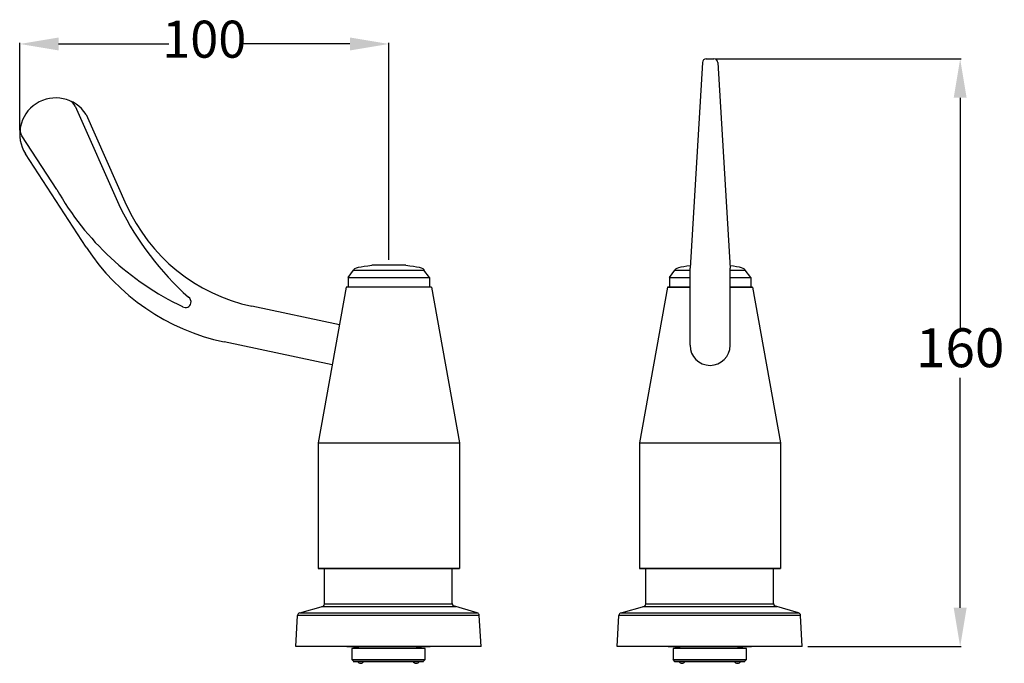
# Model space of a CAD drawing. Units: millimetres. Extents: x 72457 to 72723, y 2361 to 2535.
import ezdxf

# ---------------------------------------------------------------- set-up
doc = ezdxf.new("R2010")
doc.units = ezdxf.units.MM
doc.header["$LTSCALE"] = 5
doc.layers.get('0').update_dxf_attribs({"linetype": 'CONTINUOUS'})
doc.layers.get('DEFPOINTS').update_dxf_attribs({"linetype": 'CONTINUOUS'})
doc.layers.add('AM_0', color=7, linetype='CONTINUOUS', lineweight=25)
doc.styles.add('ACANSTS', font='romans.shx', dxfattribs={"height": 2.723684})
doc.styles.get("Standard").update_dxf_attribs({"font": 'ISOCP.SHX'})
doc.dimstyles.new('AM_ISO$0', dxfattribs={"dimtxt": 2.72, "dimasz": 3, "dimexe": 0.3, "dimexo": 1.5, "dimgap": 1.5, "dimtad": 0, "dimtih": 1, "dimtoh": 1, "dimdec": 1, "dimrnd": 5, "dimzin": 1, "dimdsep": 46, "dimtxsty": 'ACANSTS', "dimcen": 1, "dimclrt": 256, "dimadec": 0, "dimazin": 2, "dimtol": 1, "dimtp": 0.1, "dimtm": 0.1, "dimtfac": 1, "dimtdec": 1, "dimtmove": 0, "dimatfit": 3, "dimfxl": 0, "dimtzin": 1, "dimarcsym": 0})

# ---------------------------------------------------------------- blocks, each defined once
blk = doc.blocks.new('basin flange a')
blk.add_line((1355.14, 478.66), (1389.59, 478.66))
at = {"layer": 'AM_0'}
for p, q in [((1355.14, 469.15), (1355.14, 478.66)), ((1389.59, 469.2), (1389.59, 478.66)), ((1348.44, 466.72), (1354.85, 468.53)), ((1354.31, 468.38), (1390.55, 468.38)), ((1355.14, 469.15), (1389.6, 469.15)), ((1396.35, 466.72), (1389.92, 468.56)), ((1347.39, 457.56), (1347.86, 465.99)), ((1396.93, 466), (1347.86, 466)), ((1348.44, 466.72), (1396.35, 466.72)), ((1397.39, 457.56), (1396.93, 466)), ((1397.39, 457.56), (1347.39, 457.56))]:
    blk.add_line(p, q, dxfattribs=at)
for centre, start, end in [((1354.34, 469.15), 308.8862, 0), ((1390.39, 469.2), 180, 233.4538), ((1348.66, 465.95), 105.8074, 176.8202), ((1396.13, 465.95), 3.1798, 74.0193)]:
    blk.add_arc(centre, 0.8, start, end, dxfattribs=at)
blk = doc.blocks.new('*D913')
at = {"layer": 'AM_0', "color": 0, "lineweight": -2}
for p, q in [((72457.06, 2505.01), (72457.06, 2528.61)), ((72467.56, 2528.31), (72497.36, 2528.31)), ((72546.23, 2528.31), (72516.42, 2528.31)), ((72556.73, 2470.03), (72556.73, 2528.61))]:
    blk.add_line(p, q, dxfattribs=at)
at = {"layer": 'AM_0', "color": 0}
for points in [[(72467.56, 2530.06), (72467.56, 2526.56), (72457.06, 2528.31)], [(72546.23, 2526.56), (72546.23, 2530.06), (72556.73, 2528.31)]]:
    blk.add_solid(points, dxfattribs=at)
at = {"layer": 'DEFPOINTS', "color": 0}
for p in [(72556.73, 2528.31), (72457.06, 2503.51), (72556.73, 2468.53)]:
    blk.add_point(p, dxfattribs=at)
at = {"layer": 'AM_0', "color": 0, "lineweight": 25, "insert": (72506.89, 2528.31), "char_height": 10, "attachment_point": 5}
blk.add_mtext('100', dxfattribs=at)
blk = doc.blocks.new('*D914')
at = {"layer": 'AM_0', "color": 0, "lineweight": -2}
for p, q in [((72644.99, 2524.27), (72711.33, 2524.27)), ((72711.03, 2513.77), (72711.03, 2451.64)), ((72711.03, 2376.01), (72711.03, 2438.14)), ((72669.9, 2365.51), (72711.33, 2365.51))]:
    blk.add_line(p, q, dxfattribs=at)
at = {"layer": 'AM_0', "color": 0}
for points in [[(72712.78, 2513.77), (72709.28, 2513.77), (72711.03, 2524.27)], [(72709.28, 2376.01), (72712.78, 2376.01), (72711.03, 2365.51)]]:
    blk.add_solid(points, dxfattribs=at)
at = {"layer": 'DEFPOINTS', "color": 0}
for p in [(72643.49, 2524.27), (72668.4, 2365.51), (72711.03, 2365.51)]:
    blk.add_point(p, dxfattribs=at)
at = {"layer": 'AM_0', "color": 0, "lineweight": 25, "insert": (72711.03, 2444.89), "char_height": 10.5, "attachment_point": 5}
blk.add_mtext('160', dxfattribs=at)

msp = doc.modelspace()

# ---------------------------------------------------------------- linework, layer by layer
at = {"layer": 'AM_0', "lineweight": 25}
for p, q in [((72642.43, 2524.27), (72644.55, 2524.27)), ((72641.44, 2523.33), (72638.08, 2467.79)), ((72645.55, 2523.33), (72648.91, 2467.79)), ((72472.03, 2511.48), (72484.19, 2484.17)), ((72474.97, 2509.3), (72485.83, 2484.9)), ((72467.04, 2489.01), (72457.63, 2503.51)), ((72475.04, 2473.39), (72458.62, 2498.68)), ((72561.34, 2468.53), (72552.12, 2468.53)), ((72638.08, 2446.91), (72638.08, 2467.79)), ((72648.91, 2446.91), (72648.91, 2467.79)), ((72545.73, 2465.22), (72547.23, 2467.22)), ((72545.73, 2465.22), (72545.73, 2462.61)), ((72545.73, 2465.22), (72551.85, 2465.22)), ((72545.73, 2465.22), (72567.73, 2465.22)), ((72547.23, 2467.22), (72552.01, 2467.22)), ((72547.23, 2467.22), (72566.23, 2467.22)), ((72567.73, 2465.22), (72566.23, 2467.22)), ((72567.73, 2465.22), (72567.73, 2462.61)), ((72632.49, 2465.22), (72633.99, 2467.22)), ((72632.49, 2465.22), (72632.49, 2462.61)), ((72632.49, 2465.22), (72638.08, 2465.22)), ((72632.49, 2465.22), (72638.08, 2465.22)), ((72633.99, 2467.22), (72638.08, 2467.22)), ((72633.99, 2467.22), (72638.08, 2467.22)), ((72648.91, 2467.22), (72652.99, 2467.22)), ((72648.91, 2465.22), (72654.49, 2465.22)), ((72654.49, 2465.22), (72652.99, 2467.22)), ((72654.49, 2465.22), (72654.49, 2462.61)), ((72545.23, 2462.61), (72537.68, 2420.61)), ((72551.64, 2462.61), (72545.23, 2462.61)), ((72561.82, 2462.61), (72551.64, 2462.61)), ((72568.23, 2462.61), (72561.82, 2462.61)), ((72568.23, 2462.61), (72575.78, 2420.61)), ((72631.99, 2462.61), (72624.44, 2420.61)), ((72638.08, 2462.61), (72631.99, 2462.61)), ((72631.99, 2462.61), (72638.08, 2462.61)), ((72654.99, 2462.61), (72648.91, 2462.61)), ((72648.91, 2462.61), (72654.99, 2462.61)), ((72654.99, 2462.61), (72662.54, 2420.61)), ((72503.3, 2458.32), (72503.3, 2458.32)), ((72543.4, 2452.44), (72519.7, 2457.48)), ((72541.45, 2441.61), (72512.25, 2447.82)), ((72537.68, 2420.61), (72575.78, 2420.61)), ((72537.68, 2420.61), (72537.68, 2386.61)), ((72575.78, 2420.61), (72575.78, 2386.61)), ((72624.44, 2420.61), (72662.54, 2420.61)), ((72624.44, 2420.61), (72624.44, 2386.61)), ((72662.54, 2420.61), (72662.54, 2386.61)), ((72575.78, 2386.61), (72537.68, 2386.61)), ((72537.68, 2386.61), (72556.73, 2386.61)), ((72537.68, 2386.61), (72575.78, 2386.61)), ((72556.73, 2386.61), (72575.78, 2386.61)), ((72662.54, 2386.61), (72624.44, 2386.61)), ((72624.44, 2386.61), (72643.49, 2386.61)), ((72624.44, 2386.61), (72662.54, 2386.61)), ((72643.49, 2386.61), (72662.54, 2386.61)), ((72545.39, 2365.51), (72567.89, 2365.51)), ((72549.64, 2365.51), (72546.74, 2365.01)), ((72546.74, 2365.01), (72546.74, 2362.01)), ((72566.54, 2365.01), (72546.74, 2365.01)), ((72556.64, 2365.51), (72549.64, 2365.51)), ((72556.64, 2365.51), (72550.54, 2365.51)), ((72556.64, 2365.51), (72563.64, 2365.51)), ((72556.64, 2365.51), (72562.74, 2365.51)), ((72563.64, 2365.51), (72566.54, 2365.01)), ((72566.54, 2362.01), (72566.54, 2365.01)), ((72632.15, 2365.51), (72654.65, 2365.51)), ((72636.4, 2365.51), (72633.5, 2365.01)), ((72633.5, 2365.01), (72633.5, 2362.01)), ((72653.3, 2365.01), (72633.5, 2365.01)), ((72643.4, 2365.51), (72636.4, 2365.51)), ((72643.4, 2365.51), (72637.3, 2365.51)), ((72643.4, 2365.51), (72650.4, 2365.51)), ((72643.4, 2365.51), (72649.5, 2365.51)), ((72650.4, 2365.51), (72653.3, 2365.01)), ((72653.3, 2362.01), (72653.3, 2365.01)), ((72546.74, 2362.01), (72566.54, 2362.01)), ((72547.24, 2361.51), (72546.74, 2362.01)), ((72547.14, 2361.51), (72566.14, 2361.51)), ((72566.04, 2361.51), (72547.24, 2361.51)), ((72566.04, 2361.51), (72566.54, 2362.01)), ((72633.5, 2362.01), (72653.3, 2362.01)), ((72634, 2361.51), (72633.5, 2362.01)), ((72633.9, 2361.51), (72652.9, 2361.51)), ((72652.8, 2361.51), (72634, 2361.51)), ((72652.8, 2361.51), (72653.3, 2362.01))]:
    msp.add_line(p, q, dxfattribs=at)
for centre, radius, start, end in [((72642.43, 2523.27), 1, 90, 176.5392), ((72644.55, 2523.27), 1, 3.4608, 90), ((72466.79, 2503.99), 9.75, 33, 213), ((72469.29, 2510.26), 3, 24.0029, 68.3137), ((72460.14, 2505.14), 3, 170.1666, 213), ((72534.24, 2527.1), 77.24, 209.5497, 244.5565), ((72556.5, 2519.97), 80.69, 206.3365, 228.0978), ((72529.68, 2504.43), 48, 204.0029, 258), ((72524.52, 2505.53), 59, 213, 258), ((72501.83, 2458.63), 1.5, 348, 58.6972), ((72501.83, 2458.63), 1.5, 238.6972, 348), ((72643.49, 2446.91), 5.42, 180, 0), ((72549.14, 2362.01), 1, 210, 330), ((72564.14, 2362.01), 1, 210, 330), ((72635.9, 2362.01), 1, 210, 330), ((72650.9, 2362.01), 1, 210, 330)]:
    msp.add_arc(centre, radius, start, end, dxfattribs=at)
at = {"layer": 'AM_0', "lineweight": 25, "extrusion": (0, 0, -1)}
for centre, start_param, end_param in [((72556.73, 2467.22), 0, 1.064345), ((72556.73, 2467.22), 2.077247, 3.141593), ((72643.49, 2467.22), 0, 0.969335), ((72643.49, 2467.22), 2.172257, 3.141593)]:
    msp.add_ellipse(centre, major_axis=(-9.5, 0), ratio=0.157895, start_param=start_param, end_param=end_param, dxfattribs=at)

# ---------------------------------------------------------------- block references
at = {"layer": 'AM_0', "lineweight": 25}
for p in [(71184.24, 1907.95), (71271.01, 1907.95)]:
    msp.add_blockref('basin flange a', p, dxfattribs=at)

# ---------------------------------------------------------------- dimensions: what is measured, and where the dimension line sits
for base, p1, p2, angle, override, picture, middle in [((72556.73, 2528.31), (72457.06, 2503.51), (72556.73, 2468.53), 0, {"dimtxt": 10, "dimasz": 10.5, "dimdec": 0, "dimtxsty": 'Standard', "dimclrt": 0, "dimtol": 0}, '*D913', (72506.89, 2528.31)), ((72711.03, 2365.51), (72643.49, 2524.27), (72668.4, 2365.51), 90, {"dimtxt": 10.5, "dimasz": 10.5, "dimdec": 0, "dimrnd": 5, "dimtxsty": 'Standard', "dimclrt": 0, "dimtol": 0}, '*D914', (72711.03, 2444.89))]:
    dim = msp.add_linear_dim(base=base, p1=p1, p2=p2, angle=angle, dimstyle='AM_ISO$0', override=override, dxfattribs=at)
    dim.commit()
    dim.dimension.update_dxf_attribs({"geometry": picture, "text_midpoint": middle, "dimtype": 160})

doc.saveas('drawing.dxf')
